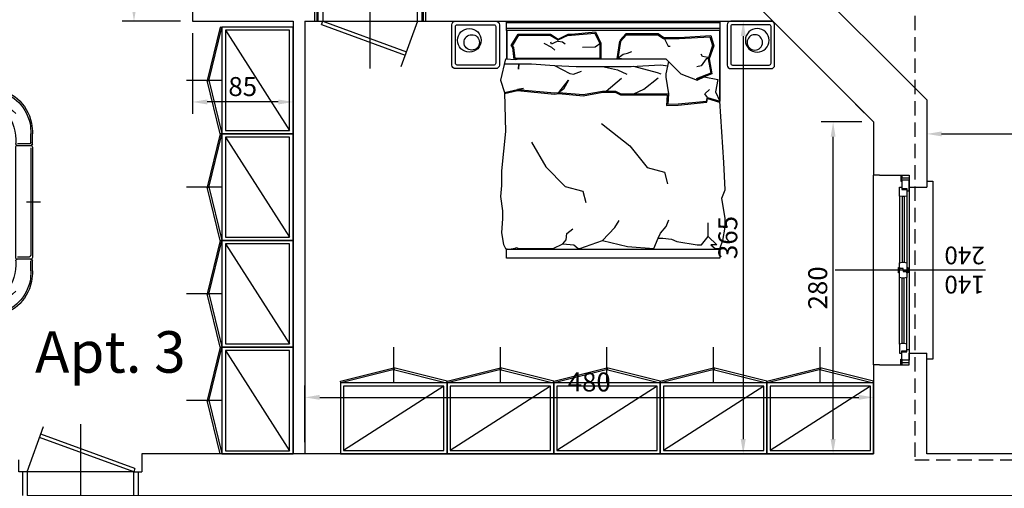
# Model space of a CAD drawing. Units: millimetres. Extents: x 12517 to 41976, y 77052 to 102350.
# Drawn here: x 19756 to 20587, y 94427 to 94822 of the extents above; entities that cross this region are included whole.
import ezdxf
from ezdxf.enums import TextEntityAlignment as Align

# ---------------------------------------------------------------- set-up
doc = ezdxf.new("R2010")
doc.units = ezdxf.units.MM
doc.header["$PDMODE"] = 35
doc.header["$PDSIZE"] = 2.5
doc.linetypes.add('DASHED', pattern=[18, 12, -6])
doc.layers.get('0').update_dxf_attribs({"true_color": 0xffffff})
doc.layers.get('Defpoints').update_dxf_attribs({"true_color": 0x009926})
for name, color, linetype, true_color in [('0_P Tipo Muri', 3, 'Continuous', 0x00ff00), ('0_Perimetro interrato', 5, 'Continuous', 0x0000ff), ('0_Quote', 4, 'Continuous', 0x00ffff), ('0_Quote 100', 4, 'Continuous', 0x00ffff), ('0_Testi', 4, 'Continuous', 0x00ffff), ('Arredi', 7, 'Continuous', 0x848484), ('PIANTE', 3, 'Continuous', 0x00ff00)]:
    doc.layers.add(name, color=color, linetype=linetype, true_color=true_color)
doc.styles.add('QCADDimTextStyle', font='txt')
doc.styles.add('textstyle346', font='txt')
doc.styles.add('textstyle347', font='txt')
doc.styles.add('textstyle401', font='txt')
doc.dimstyles.new('QCADDimStyle', dxfattribs={"dimtxt": 16, "dimasz": 12.5, "dimexe": 10, "dimexo": 10, "dimgap": 5, "dimtad": 1, "dimtoh": 1, "dimdec": 4, "dimzin": 0, "dimdsep": 46, "dimtxsty": 'QCADDimTextStyle', "dimcen": 0.09, "dimadec": 0, "dimazin": 0, "dimtfac": 1, "dimtdec": 4, "dimtofl": 0, "dimtmove": 0, "dimatfit": 3, "dimfxl": 1, "dimtolj": 1, "dimtzin": 0, "dimarcsym": 0})

# ---------------------------------------------------------------- blocks, each defined once
blk = doc.blocks.new('FIN_140')
at = {"color": 4, "true_color": 0x00ffff}
for p, q in [((0, 89.48), (0, -37.5)), ((-62, 20.8), (-6.75, 20.8)), ((-62, 19.2), (-6.75, 19.2)), ((62, 20.8), (6.75, 20.8)), ((62, 19.2), (6.75, 19.2))]:
    blk.add_line(p, q, dxfattribs=at)
at = {"color": 5, "true_color": 0x0000ff}
for p, q in [((70, 25), (-70, 25)), ((-62.5, 23), (-6.25, 23)), ((-62.5, 17), (-6.25, 17)), ((62.5, 23), (6.25, 23)), ((62.5, 17), (6.25, 17))]:
    blk.add_line(p, q, dxfattribs=at)
at = {"color": 4, "true_color": 0x00ffff}
for points in [[(75, 40), (75, 45), (-75, 45), (-75, 40)], [(-80, 19), (-78, 19), (-78, 25)], [(80, 19), (78, 19), (78, 25)], [(-80, 18), (-75, 18), (-75, 19), (-80, 19)], [(-68, 19), (-68, 23), (-62.5, 23), (-62, 20.8), (-62, 19.2), (-62.5, 17), (-70, 17), (-70, 19), (-68, 19)], [(-2.25, 17), (-2.25, 16), (2.25, 16), (2.25, 17), (0.25, 17), (0.25, 20), (-1.25, 20), (-1.25, 23), (-6.25, 23), (-6.75, 20.8), (-6.75, 19.2), (-6.25, 17), (0.25, 17)], [(2.25, 23), (2.25, 24), (-2.25, 24), (-2.25, 23), (-0.25, 23), (-0.25, 20), (1.25, 20), (1.25, 17), (6.25, 17), (6.75, 19.2), (6.75, 20.8), (6.25, 23), (-0.25, 23)], [(68, 19), (68, 23), (62.5, 23), (62, 20.8), (62, 19.2), (62.5, 17), (70, 17), (70, 19), (68, 19)], [(80, 18), (75, 18), (75, 19), (80, 19)]]:
    blk.add_lwpolyline(points, dxfattribs=at)
for points in [[(-80, 0), (-80, 25), (-70, 25), (-70, 40)], [(80, 0), (80, 25), (70, 25), (70, 40)]]:
    blk.add_lwpolyline(points)
for points in [[(-69, 19), (-69, 23), (-67, 23), (-67, 25), (-76, 25), (-76, 19)], [(69, 19), (69, 23), (67, 23), (67, 25), (76, 25), (76, 19)]]:
    blk.add_lwpolyline(points, close=True, dxfattribs=at)
blk = doc.blocks.new('A$C2F986B5B')
for points in [[(-90, 0), (90, 0), (90, -7.72), (-90, -7.72)], [(-89.87, -7.72), (-89.87, -7.72), (-89.87, -31.84), (-89.87, -31.84)], [(90, -7.72), (90, -7.72), (90, -67.44), (90, -67.44)], [(-85.09, -20.8), (-79.7, -11.9), (-53.16, -11.9), (-46.65, -15.74), (-37.95, -11.9), (-35.3, -11.9), (-15.63, -10.11), (-11.41, -18.83), (-11.41, -31.41), (-82.68, -31.41), (-83.89, -22.17)], [(-90, -192.28), (90, -192.28), (90, -200), (-90, -200)]]:
    blk.add_lwpolyline(points, close=True)
for points in [[(-90, -1.23), (90, -1.23)], [(90, -6.03), (-90, -6.03)], [(-86.09, -20.63), (-80.23, -10.95), (-52.94, -10.95), (-46.51, -15.18), (-38.13, -10.95), (-35.35, -10.95), (-15.06, -9.11), (-10.46, -18.61), (-10.46, -31.84)], [(5.49, -16.41), (10.81, -10.43), (18.52, -10.43), (38, -10.43), (42.63, -13.63), (55.59, -13.63), (82.22, -12.18), (84.75, -20.66), (81.08, -31.84), (83.28, -44.38), (70.41, -49.59)], [(6.19, -17.04), (11.24, -11.38), (37.71, -11.38), (42.33, -14.58), (55.63, -14.58), (81.45, -13.21), (83.77, -20.59), (80.12, -31.74), (82.25, -43.78), (70.06, -48.72)], [(42.63, -13.63), (46.44, -21), (47.91, -21.15)], [(-83.52, -32.31), (-84.82, -22.32), (-86.09, -20.63)], [(-58.6, -18.59), (-52.28, -21.8), (-49.23, -24.41)], [(-46.65, -16.93), (-48.75, -17.61), (-52.04, -19.44), (-52.77, -17.73)], [(-46.65, -16.93), (-42.8, -17.28), (-40.62, -19.02)], [(-10.46, -18.61), (-10.46, -18.4), (-15.36, -21.89), (-25.85, -22.32)], [(5.25, -16.93), (2.89, -31.84)], [(6.19, -17.04), (3.89, -31.41), (6.99, -31.41)], [(-91.1, -31.84), (-95.28, -49.84), (-91.85, -60.03), (-91.1, -93.14), (-94.36, -126.26), (-94.36, -126.26), (-94.36, -129.96), (-94.36, -138.68), (-95.28, -147.93), (-93.43, -159.95), (-93.43, -166.43), (-94.36, -178.45), (-92.67, -188.39), (-91.1, -191.63), (-87.88, -192.28), (-82.76, -191.45), (-81.61, -190.77), (-79.99, -191.63), (-77.21, -191.63), (-77.21, -191.63), (-59.18, -191.63), (-50.85, -191.63), (-42.52, -187.7), (-33.26, -188.63), (-29.56, -191.63), (-28.33, -191.63), (-28.33, -191.63), (-8.99, -184.93), (12.03, -190.13), (12.03, -190.13), (34.3, -191.63), (38.01, -183.08), (41.71, -183.08), (49.11, -184), (49.11, -184), (53.74, -185.85), (70.79, -188.63), (74.5, -188.63), (80.05, -181.68), (80.05, -181.68), (87.46, -188.63), (82.39, -188.63), (86.09, -191.63), (90, -191.63), (92.57, -184.93), (94.42, -173.83), (94.42, -166.43), (91.55, -149.2), (94.42, -142.38), (93.29, -119.23), (90, -67.44), (90, -67.44)], [(-91.1, -31.84), (-82.18, -32.39), (-80, -31.84), (-56.41, -31.84), (-47.31, -31.84), (-32.94, -31.84), (-30.56, -31.84), (-15.56, -31.84), (-10.23, -31.84), (-9.92, -31.84), (0.63, -31.84), (5.49, -31.84), (8.96, -31.84), (15.44, -31.84), (38.93, -31.84), (38.93, -31.84), (44.44, -31.84), (46.73, -34.13), (44.44, -44.33), (44.44, -47.28), (46.55, -61.39), (45.97, -70.1), (54.66, -69.85), (78.74, -67.44), (79.6, -64.3), (90, -67.44)], [(3.06, -31.84), (8.24, -27.82), (11.89, -27.08), (15.55, -25.62)], [(81.41, -30.85), (78.52, -31.84), (74.13, -37.69), (70.47, -38.42)], [(81.41, -30.85), (75.23, -29.65), (74.13, -27.82)], [(-91.83, -35.86), (-79.59, -35.94), (-80.11, -40.35), (-79.59, -35.94), (-69.05, -35.94), (-49.62, -37.41), (-31.22, -38.14), (15.14, -38.14), (39.81, -36.68), (46.2, -37.64)], [(-49.62, -37.41), (-36.81, -44.02), (-33.69, -44.8), (-26.7, -42.13)], [(-9.18, -38.14), (3.6, -40.91), (11.39, -44.8)], [(17.19, -37.99), (37.03, -43.25), (40.14, -44.46)], [(46.73, -34.13), (56.91, -44.31), (70.79, -49.88), (76.85, -46.99), (88.31, -49.2), (86.32, -59.47), (90, -67.44)], [(-91.85, -60.03), (-80.85, -57.54), (-75.69, -56.67), (-80.85, -57.54), (-49.62, -60.48), (-45.94, -60.12), (-37.85, -49.61), (-41.89, -57.36), (-45.94, -60.12), (-25.44, -61.96), (-8.98, -59.01), (1.9, -59.01), (6.32, -61.22), (46.55, -61.39)], [(-6.04, -59.01), (7.05, -48.13)], [(17.31, -61.3), (25.92, -57.35), (37.81, -47.69)], [(79.6, -64.3), (77.27, -61.4), (81.27, -57.62)], [(-91.75, -60.97), (-80.86, -58.49), (-49.64, -61.43), (-45.92, -61.07), (-25.38, -62.91), (-8.89, -59.96), (1.68, -59.96), (6.09, -62.16), (45.54, -62.33)], [(45.54, -62.33), (44.95, -71.07), (54.76, -70.79), (78.95, -68.37), (79.58, -65.28), (89.73, -68.35)], [(45.58, -61.39), (45.59, -61.47)], [(46.48, -62.33), (46.54, -62.34)], [(-9.98, -86.29), (14.04, -105.21), (28.47, -123.54), (43.18, -127.48), (45.8, -137.23)], [(-68.93, -102.09), (-56.92, -122.89), (-40.48, -139.33), (-25.77, -143.27), (-23.15, -153.03)], [(-8.99, -184.93), (1.2, -173.97), (5.06, -168.18)], [(38.01, -183.08), (39.82, -178.81), (44.76, -173.3), (46.79, -167.49)], [(80.05, -181.68), (80.05, -174.93), (80.05, -170.11)], [(-42.52, -187.7), (-39.82, -184.32), (-39.24, -179.1), (-34.01, -175.04)]]:
    blk.add_lwpolyline(points)
blk = doc.blocks.new('A$C379C5A2E')
for points in [[(-17, 0), (17, 0, -0.414214), (20, -3), (20, -37, -0.414214), (17, -40), (-17, -40, -0.414214), (-20, -37), (-20, -3, -0.414214)], [(-15.5, -3), (15.5, -3, -0.414214), (17, -4.5), (17, -35.5, -0.414214), (15.5, -37), (-15.5, -37, -0.414214), (-17, -35.5), (-17, -4.5, -0.414214)]]:
    blk.add_lwpolyline(points, format="xyb", close=True)
for centre, radius in [((-5.29, -16.14), 10), ((-3.3, -17.88), 6.5)]:
    blk.add_circle(centre, radius)
blk = doc.blocks.new('A$C4D590F8F')
for p, q in [((97, -57), (3, -3)), ((50, -60), (50, -90))]:
    blk.add_line(p, q)
for points in [[(100, 0), (100, -60), (0, -60), (0, 0)], [(97, -3), (97, -57), (3, -57), (3, -3)], [(0, -61.45), (50, -72.6), (50.39, -71.15), (0.39, -60), (0, -61.45)], [(100, -61.45), (50, -72.6), (49.61, -71.15), (99.61, -60), (100, -61.45)]]:
    blk.add_lwpolyline(points, close=True)
blk = doc.blocks.new('*D140')
at = {"layer": '0_Quote 100', "color": 0}
for p, q in [((20356.92, 94821.11), (20356.92, 94821.11)), ((20366.92, 94808.61), (20366.92, 94468.61)), ((20376.92, 94456.11), (20376.92, 94456.11))]:
    blk.add_line(p, q, dxfattribs=at)
for points in [[(20369, 94808.61), (20364.83, 94808.61), (20366.92, 94821.11)], [(20364.83, 94468.61), (20369, 94468.61), (20366.92, 94456.11)]]:
    blk.add_solid(points, dxfattribs=at)
at = {"layer": 'Defpoints', "color": 0}
for p in [(20366.92, 94821.11), (20366.92, 94456.11), (20366.92, 94456.11)]:
    blk.add_point(p, dxfattribs=at)
at = {"layer": '0_Quote 100', "color": 0, "lineweight": -2, "insert": (20353.92, 94638.61), "char_height": 16, "attachment_point": 5, "rotation": 90, "style": 'QCADDimTextStyle'}
blk.add_mtext('\\A1;365', dxfattribs=at)
blk = doc.blocks.new('*D141')
at = {"layer": '0_Quote 100', "color": 0}
for p, q in [((19996.92, 94466.11), (19996.92, 94513.78)), ((20476.92, 94466.11), (20476.92, 94513.78)), ((20009.42, 94503.78), (20464.42, 94503.78))]:
    blk.add_line(p, q, dxfattribs=at)
for points in [[(20009.42, 94505.87), (20009.42, 94501.7), (19996.92, 94503.78)], [(20464.42, 94501.7), (20464.42, 94505.87), (20476.92, 94503.78)]]:
    blk.add_solid(points, dxfattribs=at)
at = {"layer": 'Defpoints', "color": 0}
for p in [(20476.92, 94503.78), (19996.92, 94456.11), (20476.92, 94456.11)]:
    blk.add_point(p, dxfattribs=at)
at = {"layer": '0_Quote 100', "color": 0, "lineweight": -2, "insert": (20236.92, 94516.78), "char_height": 16, "attachment_point": 5, "style": 'QCADDimTextStyle'}
blk.add_mtext('\\A1;480', dxfattribs=at)
blk = doc.blocks.new('*D142')
at = {"layer": '0_Quote 100', "color": 0}
for p, q in [((20466.92, 94736.11), (20432.79, 94736.11)), ((20442.79, 94468.61), (20442.79, 94723.61)), ((20466.92, 94456.11), (20432.79, 94456.11))]:
    blk.add_line(p, q, dxfattribs=at)
for points in [[(20444.87, 94723.61), (20440.71, 94723.61), (20442.79, 94736.11)], [(20440.71, 94468.61), (20444.87, 94468.61), (20442.79, 94456.11)]]:
    blk.add_solid(points, dxfattribs=at)
at = {"layer": 'Defpoints', "color": 0}
for p in [(20442.79, 94736.11), (20476.92, 94736.11), (20476.92, 94456.11)]:
    blk.add_point(p, dxfattribs=at)
at = {"layer": '0_Quote 100', "color": 0, "lineweight": -2, "insert": (20429.79, 94596.11), "char_height": 16, "attachment_point": 5, "rotation": 90, "style": 'QCADDimTextStyle'}
blk.add_mtext('\\A1;280', dxfattribs=at)
blk = doc.blocks.new('A$C65AA4B81')
at = {"color": 4, "true_color": 0x00ffff}
for p, q in [((0, 50.02), (0, -35.94)), ((-40, 10), (-26.07, 48.43)), ((40, 10), (-30.64, 35.71)), ((41.03, 12.82), (-29.62, 38.53)), ((-47, 10), (-47, 0)), ((-45, 10), (-45, 0)), ((-44, 10), (-44, 0)), ((40, 10), (-40, 10)), ((41.03, 12.82), (40, 10)), ((44, 0), (44, 10)), ((45, 0), (45, 10)), ((47, 0), (47, 10)), ((-40, 0), (40, 0))]:
    blk.add_line(p, q, dxfattribs=at)
at = {"color": 2, "true_color": 0xffff00}
for p, q in [((-40, 10), (-40, 0)), ((40, 0), (40, 10))]:
    blk.add_line(p, q, dxfattribs=at)
blk = doc.blocks.new('*D156')
at = {"layer": '0_Quote 100', "color": 0}
for p, q in [((19891.92, 95058.61), (19842.65, 95058.61)), ((19852.65, 94833.61), (19852.65, 95046.11)), ((19891.92, 94821.11), (19842.65, 94821.11))]:
    blk.add_line(p, q, dxfattribs=at)
for points in [[(19854.73, 95046.11), (19850.56, 95046.11), (19852.65, 95058.61)], [(19850.56, 94833.61), (19854.73, 94833.61), (19852.65, 94821.11)]]:
    blk.add_solid(points, dxfattribs=at)
at = {"layer": 'Defpoints', "color": 0}
for p in [(19852.65, 95058.61), (19901.92, 95058.61), (19901.92, 94821.11)]:
    blk.add_point(p, dxfattribs=at)
at = {"layer": '0_Quote 100', "color": 0, "lineweight": -2, "insert": (19839.65, 94939.86), "char_height": 16, "attachment_point": 5, "rotation": 90, "style": 'QCADDimTextStyle'}
blk.add_mtext('\\A1;235', dxfattribs=at)
blk = doc.blocks.new('*D157')
at = {"layer": '0_Quote 100', "color": 0}
for p, q in [((19901.92, 94811.11), (19901.92, 94742.97)), ((19986.92, 94811.11), (19986.92, 94742.97)), ((19974.42, 94752.97), (19914.42, 94752.97))]:
    blk.add_line(p, q, dxfattribs=at)
for points in [[(19914.42, 94755.06), (19914.42, 94750.89), (19901.92, 94752.97)], [(19974.42, 94750.89), (19974.42, 94755.06), (19986.92, 94752.97)]]:
    blk.add_solid(points, dxfattribs=at)
at = {"layer": 'Defpoints', "color": 0}
for p in [(19901.92, 94821.11), (19986.92, 94821.11), (19901.92, 94752.97)]:
    blk.add_point(p, dxfattribs=at)
at = {"layer": '0_Quote 100', "color": 0, "lineweight": -2, "insert": (19944.42, 94765.97), "char_height": 16, "attachment_point": 5, "style": 'QCADDimTextStyle'}
blk.add_mtext('\\A1;85', dxfattribs=at)
blk = doc.blocks.new('PORTINGR')
at = {"color": 4, "true_color": 0x00ffff}
for p, q in [((0, 60.02), (0, -25.94)), ((45, 20), (31.1, 58.18)), ((-46.03, 22.82), (33.45, 51.74)), ((-45, 20), (34.47, 48.93)), ((-49, 0), (-49, 20)), ((-46.03, 22.82), (-45, 20)), ((-45, 20), (45, 20)), ((49, 20), (49, 0)), ((45, 0), (-45, 0))]:
    blk.add_line(p, q, dxfattribs=at)
at = {"color": 2, "true_color": 0xffff00}
for p, q in [((-52, 30), (-52, 20)), ((52, 20), (52, 30)), ((-45, 20), (-52, 20)), ((-45, 0), (-45, 20)), ((45, 20), (52, 20)), ((45, 20), (45, 0))]:
    blk.add_line(p, q, dxfattribs=at)
blk = doc.blocks.new('A$C63D36BDE')
for p, q in [((0, 0), (0, -11.77)), ((38.86, -6.81), (-38.86, -6.81)), ((-40, -7.95), (-40, -19.55)), ((-40, -7.95), (-40, -19.55)), ((-38.47, -9.37), (-38.47, -19.23)), ((38.38, -8.22), (-37.33, -8.22)), ((40, -19.55), (40, -7.95)), ((41.14, -9.17), (41.14, -19.27)), ((-38.75, -20.69), (38.75, -20.69)), ((-4.52, -25.22), (-43.29, -25.22)), ((4.52, -25.22), (43.29, -25.22)), ((-1.06, -71.93), (-1.06, -28.68)), ((1.06, -71.93), (1.06, -28.68)), ((-77.48, -69.29), (-77.48, -38.91)), ((77.48, -69.29), (77.48, -38.91)), ((-66.97, -48.9), (-66.97, -62.02)), ((66.97, -48.9), (66.97, -62.02)), ((0, -66.87), (0, -85.62))]:
    blk.add_line(p, q)
at = {"linetype": 'ByBlock'}
for p, q in [((-78.86, -71.17), (-78.86, -38.93)), ((78.86, -38.93), (78.86, -71.17)), ((-70.4, -50.36), (-70.4, -46.28)), ((70.4, -46.28), (70.4, -50.36)), ((-70.4, -70.82), (-70.4, -50.36)), ((70.4, -50.36), (70.4, -70.82)), ((65.83, -75.39), (-65.83, -75.39))]:
    blk.add_line(p, q, dxfattribs=at)
for centre, radius, start, end in [((-48.58, -43.63), 36.88, 89.44468, 101.11938), ((-40.33, 573.24), 580.05, 269.22052, 269.91965), ((-41.14, -7.95), 1.14, 0, 89.94276), ((38.86, -7.95), 1.14, 0, 89.94276), ((41.14, -7.95), 1.14, 90.05724, 180), ((40.33, 573.24), 580.05, 270.08035, 270.77948), ((48.58, -43.63), 36.88, 78.88062, 90.55532), ((-47.05, -38.07), 31.82, 105.75264, 181.55058), ((47.05, -38.07), 31.82, 358.44942, 74.24736), ((-43.29, -47.84), 27.23, 85.70376, 185.29926), ((-41.14, -19.55), 1.14, 264.65909, 0), ((41.14, -19.55), 1.14, 180, 275.34091), ((43.29, -47.84), 27.23, 354.70074, 94.29624), ((-38.07, -42.39), 32.56, 138.52197, 186.85032), ((38.07, -42.39), 32.56, 353.14968, 41.47803), ((-74.63, -69.29), 4.63, 204.04119, 335.95881), ((-65.83, -70.82), 4.57, 180, 270), ((65.83, -70.82), 4.57, 270, 0), ((74.63, -69.29), 4.63, 204.04119, 335.95881)]:
    blk.add_arc(centre, radius, start, end, dxfattribs=at)
for centre, radius, start, end in [((-38.86, -7.95), 1.14, 90.05724, 180), ((-47.05, -38.07), 30.45, 105.85689, 181.58512), ((-48.58, -43.63), 35.51, 89.44896, 101.02972), ((-40.33, 573.24), 581.42, 269.22078, 269.91965), ((-37.33, -9.37), 1.14, 90, 180), ((42.13, -9.17), 0.991, 90.17775, 180), ((40.33, 573.24), 581.42, 270.17775, 270.77922), ((48.58, -43.63), 35.51, 78.97028, 90.55104), ((47.05, -38.07), 30.45, 358.41488, 74.14311), ((-38.86, -19.55), 1.14, 180, 275.34091), ((38.86, -19.55), 1.14, 264.65909, 0), ((-43.29, -48.9), 23.68, 90, 180), ((-4.52, -28.68), 3.46, 0, 90), ((4.52, -28.68), 3.46, 90, 180), ((43.29, -48.9), 23.68, 0, 90), ((-74.63, -69.29), 2.86, 180, 314.69193), ((-4.52, -71.93), 3.46, 270, 0), ((4.52, -71.93), 3.46, 180, 270), ((74.63, -69.29), 2.86, 225.30807, 0)]:
    blk.add_arc(centre, radius, start, end)
blk = doc.blocks.new('*D835')
at = {"layer": '0_Quote 100', "color": 0}
for p, q in [((20701.9, 94714.51), (20701.9, 94736.01)), ((20534.4, 94726.01), (20689.4, 94726.01)), ((20521.9, 94717.91), (20521.9, 94716.01))]:
    blk.add_line(p, q, dxfattribs=at)
for points in [[(20534.4, 94728.09), (20534.4, 94723.92), (20521.9, 94726.01)], [(20689.4, 94723.92), (20689.4, 94728.09), (20701.9, 94726.01)]]:
    blk.add_solid(points, dxfattribs=at)
at = {"layer": 'Defpoints', "color": 0}
for p in [(20521.9, 94727.91), (20701.9, 94726.01), (20701.9, 94704.51)]:
    blk.add_point(p, dxfattribs=at)
at = {"layer": '0_Quote 100', "color": 0, "lineweight": -2, "insert": (20611.9, 94739.01), "char_height": 16, "attachment_point": 5, "style": 'QCADDimTextStyle'}
blk.add_mtext('\\A1;180', dxfattribs=at)

msp = doc.modelspace()

# ---------------------------------------------------------------- linework, layer by layer
at = {"layer": '0_P Tipo Muri', "lineweight": -2}
for p, q in [((20376.9, 94836.11), (20476.9, 94736.11)), ((19986.92, 94821.11), (19986.92, 94456.11)), ((19996.92, 94821.11), (19996.92, 94456.11)), ((20521.9, 94456.11), (20521.9, 94541.11)), ((20476.9, 94531.11), (20476.9, 94456.11)), ((20476.9, 94456.11), (19859.4, 94456.11)), ((19956.9, 94456.11), (19936.9, 94456.11)), ((20666.9, 94456.11), (20521.9, 94456.11))]:
    msp.add_line(p, q, dxfattribs=at)
for points in [[(19901.92, 94896.51), (19901.92, 94821.11), (19986.92, 94821.11)], [(20411.9, 94864.75), (20521.9, 94754.75), (20521.9, 94681.11)], [(19996.92, 94821.11), (20011.92, 94821.11)], [(20091.92, 94821.11), (20391.92, 94821.11)], [(20486.55, 94790.1), (20521.9, 94754.75), (20521.9, 94681.11)], [(20461.8, 94751.21), (20476.9, 94736.11), (20476.9, 94691.11)], [(20481.9, 94691.11), (20476.9, 94691.11)], [(19852.4, 94421.11), (20701.9, 94421.11), (20701.9, 94536.11), (20666.9, 94536.11), (20666.9, 94456.11), (20521.9, 94456.11), (20521.9, 94541.11)], [(20481.9, 94531.11), (20476.9, 94531.11)], [(19976.9, 94456.11), (19936.9, 94456.11)]]:
    msp.add_lwpolyline(points, dxfattribs=at)
at = {"layer": '0_P Tipo Muri', "color": 4, "lineweight": -2, "true_color": 0x00ffff}
msp.add_lwpolyline([(20476.9, 94531.11), (20476.9, 94691.11)], dxfattribs=at)
at = {"layer": '0_Perimetro interrato', "color": 4, "linetype": 'DASHED', "lineweight": -2, "true_color": 0x00ffff}
msp.add_lwpolyline([(15156.9, 95513.61), (19296.9, 95513.61), (19296.9, 95433.61), (20401.9, 95433.61), (20401.9, 95113.61), (20511.9, 95113.61), (20511.9, 94451.11), (20806.9, 94451.11), (20806.9, 93726.11), (20511.9, 93726.11), (20511.9, 93238.61), (20401.9, 93238.61), (20401.9, 92918.61), (19296.9, 92918.61), (19296.9, 92828.61), (18559.4, 92828.61), (18559.4, 92673.61), (18216.9, 92673.61), (18216.9, 92978.61), (17821.9, 92978.61)], dxfattribs=at)
at = {"layer": 'PIANTE', "lineweight": -2}
msp.add_line((19859.4, 94456.11), (19859.4, 94451.11), dxfattribs=at)

# ---------------------------------------------------------------- block references
at = {"color": 4, "true_color": 0x00ffff, "rotation": 180}
msp.add_blockref('A$C65AA4B81', (20051.92, 94831.11), dxfattribs=at)
at = {"xscale": -1}
msp.add_blockref('PORTINGR', (19807.4, 94421.11), dxfattribs=at)
at = {"layer": '0_P Tipo Muri', "lineweight": -2, "xscale": -1, "rotation": 269.9999999999999}
msp.add_blockref('FIN_140', (20481.9, 94611.11), dxfattribs=at)
at = {"layer": 'Arredi'}
for name, p in [('A$C379C5A2E', (20141.04, 94821.11)), ('A$C2F986B5B', (20257.22, 94821.11))]:
    msp.add_blockref(name, p, dxfattribs=at)
at = {"layer": 'Arredi', "xscale": -1}
msp.add_blockref('A$C379C5A2E', (20373.41, 94821.11), dxfattribs=at)
at = {"layer": 'Arredi'}
for name, p, xscale, rotation in [('A$C4D590F8F', (19986.92, 94726.11), -0.8999999999941792, 270), ('A$C63D36BDE', (19773.65, 94668.32), -1.200000000011642, 270), ('A$C4D590F8F', (19986.92, 94636.11), -0.8999999999941792, 270), ('A$C4D590F8F', (19986.92, 94546.11), -0.8999999999941792, 270), ('A$C4D590F8F', (19986.92, 94456.11), -0.8999999999941792, 270), ('A$C4D590F8F', (20026.92, 94456.11), -0.8999999999941792, 180), ('A$C4D590F8F', (20116.92, 94456.11), -0.8999999999941792, 180), ('A$C4D590F8F', (20206.92, 94456.11), -0.8999999999941792, 180), ('A$C4D590F8F', (20296.92, 94456.11), -0.8999999999941792, 180), ('A$C4D590F8F', (20386.92, 94456.11), -0.8999999999941792, 180)]:
    msp.add_blockref(name, p, dxfattribs=dict(at, xscale=xscale, rotation=rotation))

# ---------------------------------------------------------------- texts
at = {"layer": '0_Quote', "color": 4, "true_color": 0x00ffff}
for s, style, p in [('240', 'textstyle346', (20536.73, 94631.05)), ('140', 'textstyle347', (20536.73, 94606.4))]:
    msp.add_text(s, height=15, rotation=180, dxfattribs=dict(at, style=style)).set_placement(p, align=Align.RIGHT)
at = {"layer": '0_Testi', "color": 4, "lineweight": -2, "true_color": 0x00ffff, "insert": (19769.1, 94559.61), "char_height": 35, "width": 236.5507, "attachment_point": 1, "style": 'textstyle401'}
msp.add_mtext('{\\fCentury Gothic|b0|i0|c0|p34;Apt. 3}', dxfattribs=at)

# ---------------------------------------------------------------- dimensions: what is measured, and where the dimension line sits
at = {"layer": '0_Quote 100', "lineweight": -2}
for base, p1, p2, angle, picture, middle in [((19852.64509751, 95058.60756058), (19901.91770062, 94821.10756066), (19901.91770062, 95058.60756058), 90, '*D156', (19839.64509751, 94939.85756062)), ((19901.92, 94752.97), (19986.92, 94821.11), (19901.92, 94821.11), 180, '*D157', (19944.42, 94765.97)), ((20366.92, 94456.11), (20366.92, 94821.11), (20366.92, 94456.11), 90, '*D140', (20353.92, 94638.61)), ((20442.79, 94736.11), (20476.92, 94456.11), (20476.92, 94736.11), 90, '*D142', (20429.79, 94596.11)), ((20476.92, 94503.78), (19996.92, 94456.11), (20476.92, 94456.11), 180, '*D141', (20236.92, 94516.78))]:
    dim = msp.add_linear_dim(base=base, p1=p1, p2=p2, angle=angle, dimstyle='QCADDimStyle', override={"dimtxt": 16, "dimasz": 12.5, "dimexe": 10, "dimexo": 10, "dimgap": 5, "dimtad": 1, "dimdec": 0, "dimrnd": 5, "dimcen": 5, "dimclrd": 0, "dimclre": 0, "dimclrt": 0, "dimtdec": 0, "dimtmove": 2, "dimlwd": 65535, "dimlwe": 65535}, dxfattribs=at)
    dim.commit()
    dim.dimension.update_dxf_attribs({"geometry": picture, "text_midpoint": middle})
dim = msp.add_linear_dim(base=(20701.9, 94726.01), p1=(20521.9, 94727.91), p2=(20701.9, 94704.51), dimstyle='QCADDimStyle', override={"dimtxt": 16, "dimasz": 12.5, "dimexe": 10, "dimexo": 10, "dimgap": 5, "dimtad": 1, "dimdec": 0, "dimrnd": 5, "dimcen": 5, "dimclrd": 0, "dimclre": 0, "dimclrt": 0, "dimtdec": 0, "dimtmove": 2, "dimlwd": 65535, "dimlwe": 65535}, dxfattribs=at)
dim.commit()
dim.dimension.update_dxf_attribs({"geometry": '*D835', "text_midpoint": (20611.9, 94739.01)})

doc.saveas('drawing.dxf')
